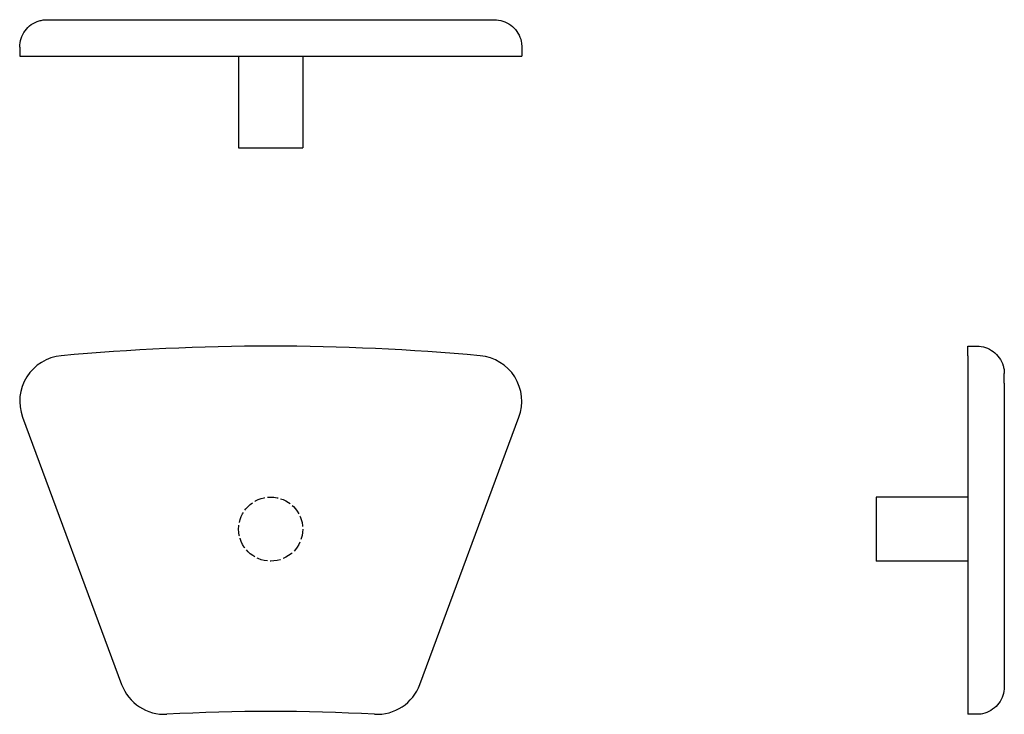
# Model space of a CAD drawing. Units: millimetres. Extents: x 166 to 273, y 141 to 217.
import ezdxf

# ---------------------------------------------------------------- set-up
doc = ezdxf.new("R2010")
doc.units = ezdxf.units.MM
doc.linetypes.add('DASHED', pattern=[0.2068, 0.1655, -0.0413])
doc.layers.add('P-0000', color=7, linetype='CONTINUOUS', lineweight=25)

msp = doc.modelspace()

# ---------------------------------------------------------------- linework, layer by layer
at = {"layer": 'P-0000', "color": 1, "linetype": 'DASHED', "ltscale": 1.350377}
for p, q in [((168.9, 217.1), (169.02, 217.1)), ((217.63, 217.1), (217.75, 217.1))]:
    msp.add_line(p, q, dxfattribs=at)
at = {"layer": 'P-0000', "color": 7, "linetype": 'Continuous'}
for p, q in [((169.02, 217.1), (179.85, 217.1)), ((179.85, 217.1), (181.83, 217.1)), ((181.83, 217.1), (204.82, 217.1)), ((204.82, 217.1), (206.8, 217.1)), ((206.8, 217.1), (217.63, 217.1)), ((165.9, 214.1), (165.9, 213.1)), ((220.75, 214.1), (220.75, 213.1)), ((165.9, 213.1), (166.21, 213.1)), ((166.21, 213.1), (177.03, 213.1)), ((177.03, 213.1), (181.99, 213.1)), ((181.99, 213.1), (204.66, 213.1)), ((189.82, 213.1), (189.82, 203.1)), ((196.82, 213.1), (196.82, 203.1)), ((204.66, 213.1), (209.62, 213.1)), ((209.62, 213.1), (220.44, 213.1)), ((220.44, 213.1), (220.75, 213.1)), ((189.82, 203.1), (196.82, 203.1)), ((269.46, 180.36), (269.46, 181.41)), ((269.46, 181.41), (270.46, 181.41)), ((269.46, 180.36), (269.46, 173.65)), ((273.46, 177.38), (273.46, 178.41)), ((273.46, 177.38), (273.46, 174.69)), ((273.46, 174.69), (273.46, 145.47)), ((166.21, 173.65), (177.03, 144.42)), ((209.62, 144.42), (220.44, 173.65)), ((269.46, 173.65), (269.46, 144.42)), ((259.46, 164.91), (259.46, 157.91)), ((269.46, 164.91), (259.46, 164.91)), ((269.46, 157.91), (259.46, 157.91)), ((273.46, 145.47), (273.46, 144.91)), ((269.46, 144.42), (269.46, 141.16)), ((273.46, 144.8), (273.46, 144.16)), ((270.46, 141.16), (269.46, 141.16))]:
    msp.add_line(p, q, dxfattribs=at)
at = {"layer": 'P-0000', "color": 1, "linetype": 'DASHED'}
for p, q in [((165.9, 214.1), (165.9, 214.1)), ((220.75, 214.1), (220.75, 214.1))]:
    msp.add_line(p, q, dxfattribs=at)
at = {"layer": 'P-0000', "color": 1, "linetype": 'DASHED', "ltscale": 7.089345}
msp.add_circle((193.32, 161.41), 3.5, dxfattribs=at)
at = {"layer": 'P-0000', "color": 7, "linetype": 'Continuous'}
for centre, radius, start, end in [((193.32, -68.59), 250, 84.7482, 95.2518), ((170.9, 175.38), 5, 95.2518, 200.3222), ((215.75, 175.38), 5, 339.6778, 84.7482), ((181.72, 146.16), 5, 200.3222, 273.0926), ((204.93, 146.16), 5, 266.9074, 339.6778), ((193.32, -68.59), 210.06, 86.9074, 93.0926)]:
    msp.add_arc(centre, radius, start, end, dxfattribs=at)
for points, knots in [([(165.9, 214.1), (165.9, 214.42), (165.95, 214.74), (166.15, 215.35), (166.3, 215.64), (166.68, 216.15), (166.91, 216.38), (167.43, 216.74), (167.73, 216.88), (168.17, 217.02), (168.31, 217.05), (168.6, 217.09), (168.75, 217.1), (168.9, 217.1)], [0, 0, 0, 0, 0.0948605, 0.0948605, 0.1908041, 0.1908041, 0.2860788, 0.2860788, 0.3816611, 0.3816611, 0.4251186, 0.4251186, 0.4695088, 0.4695088, 0.4695088, 0.4695088]), ([(168.9, 217.1), (168.9, 217.1), (168.9, 217.1), (168.91, 217.1), (168.92, 217.1), (168.95, 217.1), (168.98, 217.1), (169.02, 217.1)], [0, 0, 0, 0, 0.01808232, 0.01808232, 0.03601783, 0.03601783, 0.07088006, 0.07088006, 0.07088006, 0.07088006]), ([(217.63, 217.1), (217.7, 217.1), (217.74, 217.1), (217.75, 217.1), (217.75, 217.1), (217.75, 217.1)], [0, 0, 0, 0, 0.06430702, 0.06430702, 0.07065624, 0.07065624, 0.07065624, 0.07065624]), ([(217.75, 217.1), (217.83, 217.1), (217.91, 217.1), (218.3, 217.07), (218.62, 216.99), (219.21, 216.75), (219.48, 216.57), (219.96, 216.15), (220.17, 215.9), (220.5, 215.35), (220.62, 215.04), (220.73, 214.53), (220.75, 214.31), (220.75, 214.1)], [0, 0, 0, 0, 0.0234634, 0.0234634, 0.1190036, 0.1190036, 0.2146102, 0.2146102, 0.3100466, 0.3100466, 0.4066043, 0.4066043, 0.4694544, 0.4694544, 0.4694544, 0.4694544]), ([(270.46, 181.41), (270.78, 181.41), (271.1, 181.36), (271.7, 181.16), (271.99, 181.01), (272.5, 180.63), (272.73, 180.4), (273.1, 179.88), (273.24, 179.58), (273.37, 179.14), (273.41, 179), (273.45, 178.71), (273.46, 178.56), (273.46, 178.41)], [0, 0, 0, 0, 0.0948605, 0.0948605, 0.190804, 0.190804, 0.2860788, 0.2860788, 0.3816611, 0.3816611, 0.4251186, 0.4251186, 0.4695089, 0.4695089, 0.4695089, 0.4695089]), ([(273.46, 144.16), (273.46, 144.08), (273.46, 144), (273.43, 143.61), (273.35, 143.29), (273.1, 142.7), (272.93, 142.43), (272.51, 141.95), (272.26, 141.74), (271.71, 141.41), (271.4, 141.29), (270.88, 141.18), (270.67, 141.16), (270.46, 141.16)], [0, 0, 0, 0, 0.0234593, 0.0234593, 0.1189976, 0.1189976, 0.2146038, 0.2146038, 0.3100412, 0.3100412, 0.4066004, 0.4066004, 0.4694505, 0.4694505, 0.4694505, 0.4694505])]:
    msp.add_open_spline(points, degree=3, knots=knots, dxfattribs=at)
msp.add_open_spline([(273.46, 144.91), (273.46, 144.87), (273.46, 144.84), (273.46, 144.8)], degree=3, dxfattribs=at)

doc.saveas('drawing.dxf')
